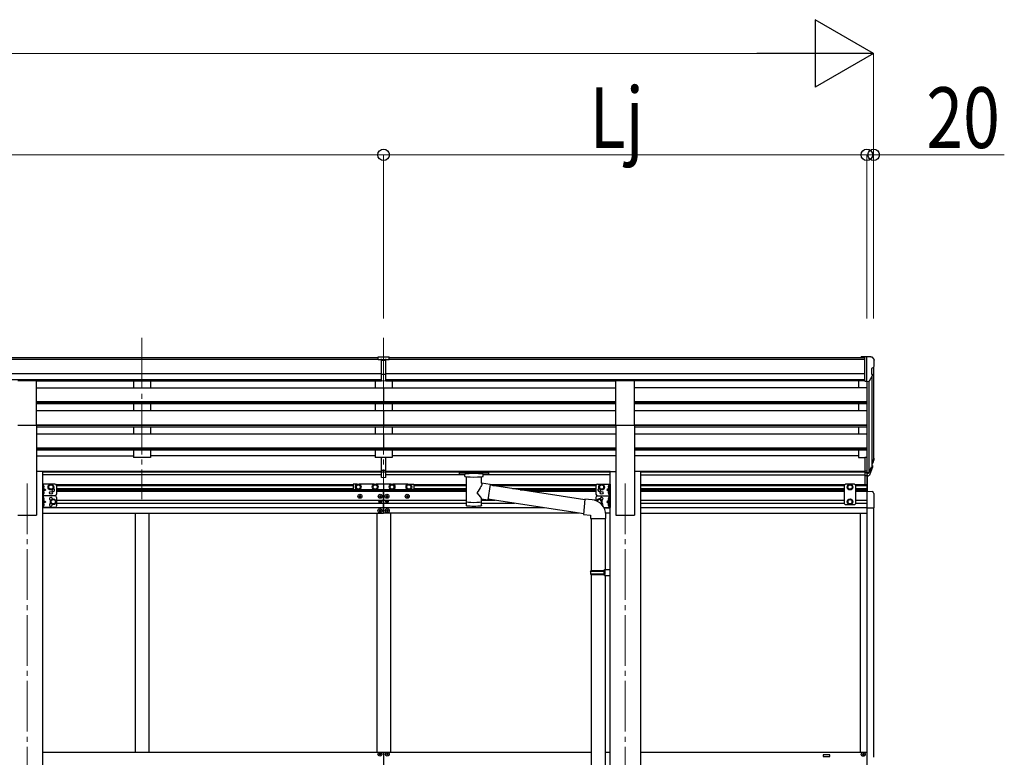
# Model space of a CAD drawing. Units: millimetres. Extents: x 0 to 33640, y 0 to 23760.
# Drawn here: x 14180 to 17097, y 7560 to 9744 of the extents above; entities that cross this region are included whole.
import ezdxf

# ---------------------------------------------------------------- set-up
doc = ezdxf.new("R2010")
doc.units = ezdxf.units.MM
doc.linetypes.add('YCENTER_1', pattern=[13, 10, -1, 1, -1])
doc.linetypes.add('YHIDDEN_1', pattern=[4, 3, -1])
for name, color, linetype, lineweight in [('YKK_12', 2, 'Continuous', 13), ('YKK_13', 4, 'Continuous', 30), ('YKK_A1', 4, 'Continuous', 30), ('YKK_D', 6, 'Continuous', 13)]:
    doc.layers.add(name, color=color, linetype=linetype, lineweight=lineweight)
doc.styles.add('text-b', font='extslim2.shx', dxfattribs={"width": 0.8, "bigfont": 'extfont2.shx'})

msp = doc.modelspace()

# ---------------------------------------------------------------- linework, layer by layer
at = {"layer": 'YKK_12', "linetype": 'YCENTER_1', "ltscale": 15}
for p, q in [((14542, 8801.5), (14542, 8324)), ((15258, 8801.5), (15258, 8324)), ((14202, 8370.6), (14202, 5427)), ((15974, 8370.6), (15974, 5427))]:
    msp.add_line(p, q, dxfattribs=at)
at = {"layer": 'YKK_13'}
for p, q in [((15241.5, 8745.5), (15259.5, 8745.7)), ((15241.5, 8737.7), (15241.5, 8745.5)), ((15241.5, 8737.7), (15251.5, 8737.7)), ((15251.5, 8674.1), (15251.5, 8739.4)), ((15258, 8736.9), (15251.5, 8737.3)), ((15251.5, 8735.7), (15264.5, 8735.7)), ((15264.5, 8737.2), (15258, 8736.9)), ((15259.5, 8745.7), (15274.5, 8745.6)), ((15264.5, 8674.1), (15264.5, 8739.3)), ((15264.5, 8737.7), (15274.5, 8737.8)), ((15274.5, 8737.8), (15274.5, 8745.6)), ((16683.5, 8745.7), (16673.5, 8745.6)), ((16673.5, 8744.1), (16673.5, 8745.6)), ((16683.5, 8673.7), (16683.5, 8745.7)), ((16702, 8745.7), (16683.5, 8745.7)), ((16690, 8672.7), (16690, 8745.7)), ((16702, 8745.7), (16704.3, 8745.6)), ((16705, 8745.2), (16709.1, 8739.4)), ((16712, 8736.4), (16712, 8735.7)), ((15251.5, 8694.2), (15258, 8694)), ((15258, 8694), (15264.5, 8694.2)), ((16704, 8711.2), (16704, 8694.9)), ((16709.4, 8714.5), (16704.1, 8711.5)), ((14174.5, 8675.1), (14229.5, 8675.1)), ((14229.5, 8543.3), (14229.5, 8675.1)), ((15254.7, 8693), (15251.5, 8693.1)), ((15251.5, 8675.1), (15258, 8674.7)), ((15258, 8673.7), (15251.5, 8674.1)), ((15258, 8692.9), (15254.7, 8693)), ((15261.2, 8693), (15258, 8692.9)), ((15258, 8674.7), (15264.5, 8675.1)), ((15264.5, 8674.1), (15258, 8673.7)), ((15264.5, 8693.1), (15261.2, 8693)), ((15946.5, 8543.3), (15946.5, 8675.1)), ((15946.5, 8675.1), (16001.5, 8675.1)), ((16001.5, 8543.3), (16001.5, 8675.1)), ((16683.5, 8673.7), (16690, 8673.7)), ((16690, 8672.7), (16695.2, 8673.1)), ((16697.6, 8674.6), (16706.6, 8690.1)), ((14174.5, 8543.3), (14229.5, 8543.3)), ((15946.5, 8543.3), (16001.5, 8543.3)), ((15251.5, 8410.2), (15251.5, 8447.7)), ((15264.5, 8410.2), (15264.5, 8447.7)), ((16683.5, 8448.3), (16683.5, 8394.3)), ((16683.5, 8448.3), (16690, 8448.3)), ((16690, 8448.3), (16690, 8393.6)), ((16708.3, 8435.5), (16705, 8428.5)), ((16708.9, 8434.2), (16705, 8426.2)), ((15251.5, 8410.2), (15264.5, 8410.2)), ((15251.5, 8388), (15251.5, 8410.2)), ((15251.5, 8404.8), (15264.5, 8404.8)), ((15264.5, 8388), (15264.5, 8410.2)), ((15482, 8403.7), (15482.1, 8403.8)), ((15482, 8403.5), (15482, 8403.7)), ((15482, 8403.5), (15482, 8397.7)), ((15482, 8403.3), (15482, 8401.7)), ((15482.1, 8403.8), (15482.2, 8403.9)), ((15482.2, 8403.9), (15482.3, 8404)), ((15482.3, 8404), (15482.4, 8404)), ((15482.4, 8404), (15482.7, 8404.1)), ((15482.7, 8404.1), (15483.2, 8404.1)), ((15483.2, 8404.1), (15483.7, 8404.1)), ((15483.7, 8404.1), (15484, 8404.1)), ((15484, 8404.1), (15567, 8404.1)), ((15567, 8404.1), (15567.3, 8404.1)), ((15567.3, 8404.1), (15567.8, 8404.1)), ((15567.8, 8404.1), (15568.3, 8404.1)), ((15568.3, 8404.1), (15568.6, 8404)), ((15568.6, 8404), (15568.8, 8403.9)), ((15568.8, 8403.9), (15568.9, 8403.7)), ((15568.9, 8403.7), (15568.9, 8403.6)), ((15568.9, 8403.6), (15569, 8403.5)), ((15569, 8403.5), (15569, 8397.7)), ((16683.5, 8408.2), (16690, 8408.2)), ((16683.5, 8403.3), (16690, 8403.3)), ((16690, 8403.3), (16695.1, 8403.3)), ((16696.4, 8404), (16704.1, 8419.4)), ((16705.6, 8419), (16697.4, 8402.9)), ((16706.2, 8418.5), (16697.4, 8394.9)), ((16706.5, 8422.9), (16706.2, 8418.5)), ((15251.5, 8389.1), (15258, 8388.7)), ((15258, 8387.6), (15251.5, 8388)), ((15258, 8388.7), (15264.5, 8389.1)), ((15264.5, 8388), (15258, 8387.6)), ((15482, 8397.7), (15482, 8397.5)), ((15482, 8397.5), (15482.1, 8397.4)), ((15482.1, 8397.4), (15482.2, 8397.3)), ((15482.2, 8397.3), (15482.3, 8397.2)), ((15482.3, 8397.2), (15482.4, 8397.2)), ((15482.4, 8397.2), (15482.7, 8397.1)), ((15482.7, 8397.1), (15483.2, 8397.1)), ((15483.2, 8397.1), (15483.7, 8397)), ((15483.7, 8397), (15484, 8397)), ((15484, 8402), (15567, 8402)), ((15484, 8397), (15498.5, 8397)), ((15498.5, 8391.4), (15498.5, 8397.9)), ((15502.6, 8390.5), (15502.5, 8305)), ((15548.4, 8371.7), (15548.4, 8390.5)), ((15552.5, 8391.4), (15552.5, 8397.9)), ((15552.5, 8397), (15567, 8397)), ((15567, 8397), (15567.3, 8397.1)), ((15567.3, 8397.1), (15567.8, 8397.1)), ((15567.8, 8397.1), (15568.3, 8397.1)), ((15568.3, 8397.1), (15568.6, 8397.2)), ((15568.6, 8397.2), (15568.8, 8397.3)), ((15568.8, 8397.3), (15568.9, 8397.4)), ((15568.9, 8397.6), (15569, 8397.7)), ((15568.9, 8397.4), (15568.9, 8397.6)), ((16683.5, 8394.3), (16690, 8394.3)), ((16684.5, 8368), (16684.5, 8397.3)), ((16690, 8401.5), (16694.8, 8401.5)), ((16690, 8397.3), (16690, 8347.5)), ((16690, 8393.6), (16694.8, 8393.6)), ((16691.5, 8347.5), (16691.5, 8396.5)), ((14247.2, 8369), (14247.2, 8334)), ((14284.2, 8369), (14247.2, 8369)), ((14249.7, 8369), (14249.7, 8334)), ((14250.2, 8364.5), (14249.7, 8364.4)), ((14249.7, 8364.4), (14249.7, 8356.6)), ((14250.2, 8356.5), (14249.7, 8356.6)), ((14249.7, 8356.5), (14256.7, 8351.5)), ((14256.7, 8351.5), (14249.7, 8346.5)), ((14249.7, 8351.5), (14256.7, 8351.5)), ((14250.2, 8346.5), (14249.7, 8346.4)), ((14249.7, 8346.4), (14249.7, 8338.6)), ((14250.2, 8356.5), (14250.2, 8364.5)), ((14250.2, 8364.5), (14251, 8364.3)), ((14250.2, 8356.5), (14251, 8356.6)), ((14250.2, 8338.5), (14250.2, 8346.5)), ((14250.2, 8346.5), (14251, 8346.3)), ((14265.7, 8363.7), (14272.2, 8367.5)), ((14265.7, 8356.2), (14265.7, 8363.7)), ((14272.2, 8352.5), (14265.7, 8356.2)), ((14272.2, 8367.5), (14278.7, 8363.7)), ((14278.7, 8356.2), (14272.2, 8352.5)), ((14278.7, 8363.7), (14278.7, 8356.2)), ((14289.2, 8364), (14289.2, 8339)), ((15168, 8368.5), (15168, 8352.5)), ((15180.1, 8368.5), (15168, 8368.5)), ((15168, 8352.5), (15180.1, 8352.5)), ((15179.2, 8367), (15175.4, 8360.5)), ((15175.4, 8360.5), (15179.2, 8354)), ((15186.7, 8367), (15179.2, 8367)), ((15179.2, 8354), (15186.7, 8354)), ((15230.1, 8368.5), (15185.8, 8368.5)), ((15185.8, 8352.5), (15230.1, 8352.5)), ((15190.5, 8360.5), (15186.7, 8367)), ((15186.7, 8354), (15190.5, 8360.5)), ((15229.2, 8367), (15225.4, 8360.5)), ((15225.4, 8360.5), (15229.2, 8354)), ((15236.7, 8367), (15229.2, 8367)), ((15229.2, 8354), (15236.7, 8354)), ((15280.1, 8368.5), (15235.8, 8368.5)), ((15235.8, 8352.5), (15280.1, 8352.5)), ((15240.5, 8360.5), (15236.7, 8367)), ((15236.7, 8354), (15240.5, 8360.5)), ((15279.2, 8367), (15275.4, 8360.5)), ((15275.4, 8360.5), (15279.2, 8354)), ((15286.7, 8367), (15279.2, 8367)), ((15279.2, 8354), (15286.7, 8354)), ((15330.1, 8368.5), (15285.8, 8368.5)), ((15285.8, 8352.5), (15330.1, 8352.5)), ((15290.5, 8360.5), (15286.7, 8367)), ((15286.7, 8354), (15290.5, 8360.5)), ((15329.2, 8367), (15325.4, 8360.5)), ((15325.4, 8360.5), (15329.2, 8354)), ((15336.7, 8367), (15329.2, 8367)), ((15329.2, 8354), (15336.7, 8354)), ((15335.8, 8368.5), (15348, 8368.5)), ((15348, 8352.5), (15335.8, 8352.5)), ((15340.5, 8360.5), (15336.7, 8367)), ((15336.7, 8354), (15340.5, 8360.5)), ((15348, 8368.5), (15347.9, 8352.5)), ((15573.6, 8367.8), (15548.3, 8371.7)), ((15573.6, 8367.8), (15566.5, 8322.6)), ((15854.6, 8322.2), (15573.3, 8365.8)), ((15887, 8364), (15887, 8339)), ((15892, 8369), (15929, 8369)), ((15904, 8367.5), (15897.5, 8363.7)), ((15897.5, 8363.7), (15897.5, 8356.2)), ((15897.5, 8356.2), (15904, 8352.5)), ((15910.5, 8363.7), (15904, 8367.5)), ((15904, 8352.5), (15910.5, 8356.2)), ((15910.5, 8356.2), (15910.5, 8363.7)), ((15926.5, 8356.5), (15919.5, 8351.5)), ((15919.5, 8351.5), (15926.5, 8346.5)), ((15926.5, 8351.5), (15919.5, 8351.5)), ((15926, 8364.5), (15925.1, 8364.3)), ((15926, 8356.5), (15925.1, 8356.6)), ((15926, 8346.5), (15925.1, 8346.3)), ((15926, 8356.5), (15926, 8364.5)), ((15926, 8364.5), (15926.5, 8364.4)), ((15926, 8356.5), (15926.5, 8356.6)), ((15926, 8338.5), (15926, 8346.5)), ((15926, 8346.5), (15926.5, 8346.4)), ((15926.5, 8369), (15926.5, 8334)), ((15926.5, 8364.4), (15926.5, 8356.6)), ((15926.5, 8346.4), (15926.5, 8338.6)), ((15929, 8369), (15929, 8334)), ((16626.5, 8369), (16622.5, 8365)), ((16622.5, 8365), (16622.5, 8311.5)), ((16653.5, 8369), (16626.5, 8369)), ((16633.5, 8363.7), (16640, 8367.5)), ((16633.5, 8356.2), (16633.5, 8363.7)), ((16640, 8352.5), (16633.5, 8356.2)), ((16640, 8367.5), (16646.5, 8363.7)), ((16646.5, 8356.2), (16640, 8352.5)), ((16646.5, 8363.7), (16646.5, 8356.2)), ((16653.5, 8369), (16657.5, 8365)), ((16657.5, 8311.5), (16657.5, 8365)), ((16690, 8347.5), (16705.2, 8346.7)), ((14284.2, 8334), (14247.2, 8334)), ((14284.2, 8334), (14247.2, 8334)), ((14247.2, 8334), (14247.2, 8299)), ((14250.2, 8338.5), (14249.7, 8338.6)), ((14249.7, 8334), (14249.7, 8299)), ((14250.2, 8329.5), (14249.7, 8329.4)), ((14249.7, 8329.4), (14249.7, 8321.6)), ((14250.2, 8321.5), (14249.7, 8321.6)), ((14249.7, 8321.5), (14256.7, 8316.5)), ((14256.7, 8316.5), (14249.7, 8311.5)), ((14249.7, 8316.5), (14256.7, 8316.5)), ((14250.2, 8338.5), (14251, 8338.6)), ((14250.2, 8321.5), (14250.2, 8329.5)), ((14250.2, 8329.5), (14251, 8329.3)), ((14250.2, 8321.5), (14251, 8321.6)), ((14272.7, 8320.2), (14279.2, 8324)), ((14272.7, 8312.7), (14272.7, 8320.2)), ((14279.2, 8324), (14285.7, 8320.2)), ((14285.7, 8320.2), (14285.7, 8312.7)), ((14289.2, 8329), (14289.2, 8304)), ((15185.5, 8332.1), (15185.5, 8333.1)), ((15185.5, 8333.1), (15186.5, 8333.1)), ((15186.5, 8332.1), (15185.5, 8332.1)), ((15187.5, 8334.1), (15187.5, 8335.1)), ((15187.5, 8335.1), (15188.5, 8335.1)), ((15187.5, 8330.1), (15187.5, 8331.1)), ((15188.5, 8330.1), (15187.5, 8330.1)), ((15188.5, 8335.1), (15188.5, 8334.1)), ((15188.5, 8331.1), (15188.5, 8330.1)), ((15189.5, 8333.1), (15190.5, 8333.1)), ((15190.5, 8332.1), (15189.5, 8332.1)), ((15190.5, 8333.1), (15190.5, 8332.1)), ((15245.5, 8332.1), (15245.5, 8333.1)), ((15245.5, 8333.1), (15246.5, 8333.1)), ((15246.5, 8332.1), (15245.5, 8332.1)), ((15245.9, 8316.7), (15245.9, 8317.5)), ((15245.9, 8317.5), (15246.7, 8317.5)), ((15246.7, 8316.7), (15245.9, 8316.7)), ((15247.5, 8334.1), (15247.5, 8335.1)), ((15247.5, 8335.1), (15248.5, 8335.1)), ((15247.5, 8330.1), (15247.5, 8331.1)), ((15248.5, 8330.1), (15247.5, 8330.1)), ((15247.5, 8318.3), (15247.5, 8319.2)), ((15247.5, 8319.2), (15248.4, 8319.2)), ((15247.5, 8315.1), (15247.5, 8315.9)), ((15248.4, 8315.1), (15247.5, 8315.1)), ((15248.4, 8319.2), (15248.4, 8318.3)), ((15248.4, 8315.9), (15248.4, 8315.1)), ((15248.5, 8335.1), (15248.5, 8334.1)), ((15248.5, 8331.1), (15248.5, 8330.1)), ((15249.2, 8317.5), (15250, 8317.5)), ((15250, 8316.7), (15249.2, 8316.7)), ((15249.5, 8333.1), (15250.5, 8333.1)), ((15250.5, 8332.1), (15249.5, 8332.1)), ((15250, 8317.5), (15250, 8316.7)), ((15250.5, 8333.1), (15250.5, 8332.1)), ((15265.5, 8333.1), (15265.5, 8332.1)), ((15266.5, 8333.1), (15265.5, 8333.1)), ((15265.5, 8332.1), (15266.5, 8332.1)), ((15265.9, 8317.5), (15265.9, 8316.7)), ((15266.7, 8317.5), (15265.9, 8317.5)), ((15265.9, 8316.7), (15266.7, 8316.7)), ((15268.5, 8335.1), (15267.5, 8335.1)), ((15267.5, 8335.1), (15267.5, 8334.1)), ((15267.5, 8331.1), (15267.5, 8330.1)), ((15267.5, 8330.1), (15268.5, 8330.1)), ((15268.4, 8319.2), (15267.5, 8319.2)), ((15267.5, 8319.2), (15267.5, 8318.3)), ((15267.5, 8315.9), (15267.5, 8315.1)), ((15267.5, 8315.1), (15268.4, 8315.1)), ((15268.4, 8318.3), (15268.4, 8319.2)), ((15268.4, 8315.1), (15268.4, 8315.9)), ((15268.5, 8334.1), (15268.5, 8335.1)), ((15268.5, 8330.1), (15268.5, 8331.1)), ((15270, 8317.5), (15269.2, 8317.5)), ((15269.2, 8316.7), (15270, 8316.7)), ((15270.5, 8333.1), (15269.5, 8333.1)), ((15269.5, 8332.1), (15270.5, 8332.1)), ((15270, 8316.7), (15270, 8317.5)), ((15270.5, 8332.1), (15270.5, 8333.1)), ((15325.5, 8333.1), (15325.5, 8332.1)), ((15326.5, 8333.1), (15325.5, 8333.1)), ((15325.5, 8332.1), (15326.5, 8332.1)), ((15328.5, 8335.1), (15327.5, 8335.1)), ((15327.5, 8335.1), (15327.5, 8334.1)), ((15327.5, 8331.1), (15327.5, 8330.1)), ((15327.5, 8330.1), (15328.5, 8330.1)), ((15328.5, 8334.1), (15328.5, 8335.1)), ((15328.5, 8330.1), (15328.5, 8331.1)), ((15330.5, 8333.1), (15329.5, 8333.1)), ((15329.5, 8332.1), (15330.5, 8332.1)), ((15330.5, 8332.1), (15330.5, 8333.1)), ((15548.4, 8305), (15548.3, 8325.7)), ((15548.3, 8325.4), (15566.5, 8322.6)), ((15850.9, 8280.2), (15566.8, 8324.3)), ((15854.7, 8324), (15850.7, 8278.2)), ((15875.6, 8322.2), (15854.7, 8324)), ((15887, 8329), (15887, 8319.7)), ((15897, 8324), (15890.5, 8320.2)), ((15890.5, 8320.2), (15890.5, 8318.3)), ((15892, 8334), (15929, 8334)), ((15892, 8334), (15929, 8334)), ((15903.5, 8320.2), (15897, 8324)), ((15903.5, 8312.7), (15903.5, 8320.2)), ((15926.5, 8321.5), (15919.5, 8316.5)), ((15919.5, 8316.5), (15926.5, 8311.5)), ((15926.5, 8316.5), (15919.5, 8316.5)), ((15926, 8338.5), (15925.1, 8338.6)), ((15926, 8329.5), (15925.1, 8329.3)), ((15926, 8321.5), (15925.1, 8321.6)), ((15926, 8338.5), (15926.5, 8338.6)), ((15926, 8321.5), (15926, 8329.5)), ((15926, 8329.5), (15926.5, 8329.4)), ((15926, 8321.5), (15926.5, 8321.6)), ((15926.5, 8334), (15926.5, 8299)), ((15926.5, 8329.4), (15926.5, 8321.6)), ((15929, 8334), (15929, 8299)), ((16640, 8324), (16633.5, 8320.2)), ((16633.5, 8320.2), (16633.5, 8312.7)), ((16646.5, 8320.2), (16640, 8324)), ((16646.5, 8312.7), (16646.5, 8320.2)), ((16710.5, 8341.2), (16710.5, 8298.3)), ((14284.2, 8299), (14247.2, 8299)), ((14250.2, 8311.5), (14249.7, 8311.4)), ((14249.7, 8311.4), (14249.7, 8303.6)), ((14250.2, 8303.5), (14249.7, 8303.6)), ((14250.2, 8303.5), (14250.2, 8311.5)), ((14250.2, 8311.5), (14251, 8311.3)), ((14250.2, 8303.5), (14251, 8303.6)), ((14279.2, 8309), (14272.7, 8312.7)), ((14285.7, 8312.7), (14279.2, 8309)), ((15244.5, 8290.6), (15244.5, 8289.6)), ((15245.5, 8290.6), (15244.5, 8290.6)), ((15244.5, 8289.6), (15245.5, 8289.6)), ((15247.5, 8292.6), (15246.5, 8292.6)), ((15246.5, 8292.6), (15246.5, 8291.6)), ((15246.5, 8288.6), (15246.5, 8287.6)), ((15246.5, 8287.6), (15247.5, 8287.6)), ((15247.5, 8291.6), (15247.5, 8292.6)), ((15247.5, 8287.6), (15247.5, 8288.6)), ((15249.5, 8290.6), (15248.5, 8290.6)), ((15248.5, 8289.6), (15249.5, 8289.6)), ((15249.5, 8289.6), (15249.5, 8290.6)), ((15266.5, 8289.6), (15266.5, 8290.6)), ((15266.5, 8290.6), (15267.5, 8290.6)), ((15267.5, 8289.6), (15266.5, 8289.6)), ((15268.5, 8291.6), (15268.5, 8292.6)), ((15268.5, 8292.6), (15269.5, 8292.6)), ((15268.5, 8287.6), (15268.5, 8288.6)), ((15269.5, 8287.6), (15268.5, 8287.6)), ((15269.5, 8292.6), (15269.5, 8291.6)), ((15269.5, 8288.6), (15269.5, 8287.6)), ((15270.5, 8290.6), (15271.5, 8290.6)), ((15271.5, 8289.6), (15270.5, 8289.6)), ((15271.5, 8290.6), (15271.5, 8289.6)), ((15901.1, 8311.4), (15903.5, 8312.7)), ((15911.1, 8299), (15929, 8299)), ((15926, 8311.5), (15925.1, 8311.3)), ((15926, 8303.5), (15925.1, 8303.6)), ((15926, 8303.5), (15926, 8311.5)), ((15926, 8311.5), (15926.5, 8311.4)), ((15926, 8303.5), (15926.5, 8303.6)), ((15926.5, 8311.4), (15926.5, 8303.6)), ((16626.5, 8307.5), (16622.5, 8311.5)), ((16653.5, 8307.5), (16626.5, 8307.5)), ((16633.5, 8312.7), (16640, 8309)), ((16640, 8309), (16646.5, 8312.7)), ((16653.5, 8307.5), (16657.5, 8311.5)), ((16690, 8298.3), (16710.5, 8298.3)), ((15850.7, 8278.2), (15870.6, 8276.5)), ((15870.6, 8276.5), (15870.6, 8266.5)), ((15870.6, 8266.5), (15916.6, 8266.5)), ((15872.8, 8266.5), (15872.8, 8113)), ((15914.8, 8266.5), (15914.8, 8115.6)), ((15916.6, 8266.5), (15916.6, 8277.4)), ((15870.8, 8111), (15871.8, 8113)), ((15870.8, 8111), (15914.8, 8111)), ((15870.8, 8111), (15870.8, 8103)), ((15871.8, 8113), (15914.8, 8113)), ((15910.3, 8111), (15909.8, 8113)), ((15910.3, 8111), (15910.3, 8103)), ((15912.8, 8115.5), (15928.8, 8116)), ((15912.8, 8113.5), (15912.8, 8115.5)), ((15912.8, 8113.5), (15914.8, 8113.5)), ((15914.8, 8100.5), (15914.8, 8113.5)), ((15928.8, 8116), (15928.8, 8098)), ((15870.8, 8103), (15914.8, 8103)), ((15870.8, 8103), (15871.8, 8101)), ((15871.8, 8101), (15914.8, 8101)), ((15872.8, 8101), (15872.8, 7084.3)), ((15910.3, 8103), (15909.8, 8101)), ((15912.8, 8100.5), (15914.8, 8100.5)), ((15912.8, 8098.5), (15912.8, 8100.5)), ((15912.8, 8098.5), (15928.8, 8098)), ((15914.8, 8098.4), (15914.8, 7086.9)), ((15244.5, 7568.5), (15244.5, 7569.5)), ((15244.5, 7569.5), (15245.5, 7569.5)), ((15245.5, 7568.5), (15244.5, 7568.5)), ((15246.5, 7570.5), (15246.5, 7571.5)), ((15246.5, 7571.5), (15247.5, 7571.5)), ((15246.5, 7566.5), (15246.5, 7567.5)), ((15247.5, 7566.5), (15246.5, 7566.5)), ((15247.5, 7571.5), (15247.5, 7570.5)), ((15247.5, 7567.5), (15247.5, 7566.5)), ((15248.5, 7569.5), (15249.5, 7569.5)), ((15249.5, 7568.5), (15248.5, 7568.5)), ((15249.5, 7569.5), (15249.5, 7568.5)), ((15266.5, 7568.5), (15266.5, 7569.5)), ((15266.5, 7569.5), (15267.5, 7569.5)), ((15267.5, 7568.5), (15266.5, 7568.5)), ((15268.5, 7570.5), (15268.5, 7571.5)), ((15268.5, 7571.5), (15269.5, 7571.5)), ((15268.5, 7566.5), (15268.5, 7567.5)), ((15269.5, 7566.5), (15268.5, 7566.5)), ((15269.5, 7571.5), (15269.5, 7570.5)), ((15269.5, 7567.5), (15269.5, 7566.5)), ((15270.5, 7569.5), (15271.5, 7569.5)), ((15271.5, 7568.5), (15270.5, 7568.5)), ((15271.5, 7569.5), (15271.5, 7568.5)), ((16676.5, 7569), (16676.5, 7568)), ((16677.5, 7569), (16676.5, 7569)), ((16676.5, 7568), (16677.5, 7568)), ((16679.5, 7571), (16678.5, 7571)), ((16678.5, 7571), (16678.5, 7570)), ((16678.5, 7567), (16678.5, 7566)), ((16678.5, 7566), (16679.5, 7566)), ((16679.5, 7570), (16679.5, 7571)), ((16679.5, 7566), (16679.5, 7567)), ((16681.5, 7569), (16680.5, 7569)), ((16680.5, 7568), (16681.5, 7568)), ((16681.5, 7568), (16681.5, 7569))]:
    msp.add_line(p, q, dxfattribs=at)
at = {"layer": 'YKK_13', "linetype": 'YHIDDEN_1', "ltscale": 0.5}
for p, q in [((14249.3, 8360.5), (14249.9, 8361.7)), ((14249.3, 8360.5), (14249.9, 8359.3)), ((14249.9, 8361.7), (14252.1, 8362.8)), ((14249.9, 8359.3), (14252.1, 8358.2)), ((14249.9, 8343.7), (14252.1, 8344.8)), ((15926.2, 8361.7), (15924, 8362.8)), ((15926.2, 8359.3), (15924, 8358.2)), ((15926.2, 8343.7), (15924, 8344.8)), ((15926.8, 8360.5), (15926.2, 8361.7)), ((15926.8, 8360.5), (15926.2, 8359.3)), ((14249.3, 8342.5), (14249.9, 8343.7)), ((14249.3, 8342.5), (14249.9, 8341.3)), ((14249.3, 8325.5), (14249.9, 8326.7)), ((14249.3, 8325.5), (14249.9, 8324.3)), ((14249.9, 8341.3), (14252.1, 8340.2)), ((14249.9, 8326.7), (14252.1, 8327.8)), ((14249.9, 8324.3), (14252.1, 8323.2)), ((15926.2, 8341.3), (15924, 8340.2)), ((15926.2, 8326.7), (15924, 8327.8)), ((15926.2, 8324.3), (15924, 8323.2)), ((15926.8, 8342.5), (15926.2, 8343.7)), ((15926.8, 8342.5), (15926.2, 8341.3)), ((15926.8, 8325.5), (15926.2, 8326.7)), ((15926.8, 8325.5), (15926.2, 8324.3)), ((14249.3, 8307.5), (14249.9, 8308.7)), ((14249.3, 8307.5), (14249.9, 8306.3)), ((14249.9, 8308.7), (14252.1, 8309.8)), ((14249.9, 8306.3), (14252.1, 8305.2)), ((15926.2, 8308.7), (15924, 8309.8)), ((15926.2, 8306.3), (15924, 8305.2)), ((15926.8, 8307.5), (15926.2, 8308.7)), ((15926.8, 8307.5), (15926.2, 8306.3))]:
    msp.add_line(p, q, dxfattribs=at)
at = {"layer": 'YKK_13'}
for centre, radius in [((14272.2, 8360), 8.5), ((14272.2, 8360), 7.5), ((14272.2, 8360), 6.5), ((14272.2, 8343), 4.25), ((15183, 8360.5), 8.5), ((15183, 8360.5), 6.5), ((15233, 8360.5), 8.5), ((15233, 8360.5), 6.5), ((15283, 8360.5), 8.5), ((15283, 8360.5), 6.5), ((15333, 8360.5), 8.5), ((15333, 8360.5), 6.5), ((15904, 8360), 8.5), ((15904, 8360), 7.5), ((15904, 8360), 6.5), ((15904, 8343), 4.25), ((16640, 8360), 8.5), ((16640, 8360), 7.5), ((16640, 8360), 6.5), ((14279.2, 8316.5), 8.5), ((14279.2, 8316.5), 7.5), ((14279.2, 8316.5), 6.5), ((15188, 8332.6), 5.9), ((15248, 8332.6), 5.9), ((15248, 8317.1), 3.75), ((15268, 8332.6), 5.9), ((15268, 8317.1), 3.75), ((15328, 8332.6), 5.9), ((16640, 8316.5), 8.5), ((16640, 8316.5), 7.5), ((16640, 8316.5), 6.5), ((15247, 8290.1), 5.9), ((15269, 8290.1), 5.9), ((15247, 7569), 5.9), ((15269, 7569), 5.9), ((16679, 7568.5), 5.9)]:
    msp.add_circle(centre, radius, dxfattribs=at)
for centre, radius, start, end in [((16704.2, 8744.6), 1, 35, 86.5), ((16709, 8736.4), 3, 0, 87), ((16510, 8735.7), 202, 355.051, 0), ((16704.3, 8711.2), 0.3, 120, 180), ((16704.3, 8694.9), 0.3, 180, 265.2833), ((16704, 8691.6), 3, 330, 85.2833), ((16705, 8718.9), 6.18, 315.001, 354.2965), ((16695, 8676.1), 3, 273.5, 330), ((16679.4, 8445), 30.4, 341.8027, 352.8448), ((16680.8, 8443.3), 29.5, 342.0186, 353.4919), ((14250.8, 8363.5), 0.9, 32.0559, 80), ((14250.8, 8357.5), 0.9, 280, 327.9441), ((14250.8, 8345.5), 0.9, 32.0559, 80), ((14246.1, 8360.5), 6.5, 327.9441, 32.0559), ((14246.1, 8342.5), 6.5, 327.9441, 32.0559), ((14279.2, 8351.5), 4.25, 173.7057, 85.2392), ((14284.2, 8364), 5, 0, 90), ((15892, 8364), 5, 90, 180), ((15897, 8351.5), 4.25, 94.7608, 6.2943), ((15930.1, 8360.5), 6.5, 147.9441, 212.0559), ((15930.1, 8342.5), 6.5, 147.9441, 212.0559), ((15925.3, 8363.5), 0.9, 100, 147.9441), ((15925.3, 8357.5), 0.9, 212.0559, 260), ((15925.3, 8345.5), 0.9, 100, 147.9441), ((16705, 8341.2), 5.5, 0, 87), ((14250.8, 8339.5), 0.9, 280, 327.9441), ((14250.8, 8328.5), 0.9, 32.0559, 80), ((14250.8, 8322.5), 0.9, 280, 327.9441), ((14246.1, 8325.5), 6.5, 327.9441, 32.0559), ((14272.2, 8325), 4.25, 353.7057, 265.2392), ((14284.2, 8339), 5, 270, 0), ((14284.2, 8329), 5, 0, 90), ((15186.5, 8334.1), 1, 270, 0), ((15186.5, 8331.1), 1, 0, 90), ((15189.5, 8334.1), 1, 180, 270), ((15189.5, 8331.1), 1, 90, 180), ((15246.5, 8334.1), 1, 270, 0), ((15246.5, 8331.1), 1, 0, 90), ((15246.7, 8318.3), 0.82, 270, 0), ((15246.7, 8315.9), 0.82, 0, 90), ((15249.2, 8318.3), 0.82, 180, 270), ((15249.2, 8315.9), 0.82, 90, 180), ((15249.5, 8334.1), 1, 180, 270), ((15249.5, 8331.1), 1, 90, 180), ((15266.5, 8334.1), 1, 270, 0), ((15266.5, 8331.1), 1, 0, 90), ((15266.7, 8318.3), 0.82, 270, 0), ((15266.7, 8315.9), 0.82, 0, 90), ((15269.2, 8318.3), 0.82, 180, 270), ((15269.2, 8315.9), 0.82, 90, 180), ((15269.5, 8334.1), 1, 180, 270), ((15269.5, 8331.1), 1, 90, 180), ((15326.5, 8334.1), 1, 270, 0), ((15326.5, 8331.1), 1, 0, 90), ((15329.5, 8334.1), 1, 180, 270), ((15329.5, 8331.1), 1, 90, 180), ((15871.6, 8277.4), 45, 0, 85), ((15892, 8339), 5, 180, 270), ((15892, 8329), 5, 90, 180), ((15897, 8316.5), 8.5, 311.1944, 162.9763), ((15897, 8316.5), 7.5, 310.3821, 163.7886), ((15897, 8316.5), 6.5, 309.1158, 165.0549), ((15904, 8325), 4.25, 274.7608, 186.2943), ((15930.1, 8325.5), 6.5, 147.9441, 212.0559), ((15925.3, 8339.5), 0.9, 212.0559, 260), ((15925.3, 8328.5), 0.9, 100, 147.9441), ((15925.3, 8322.5), 0.9, 212.0559, 260), ((14250.8, 8310.5), 0.9, 32.0559, 80), ((14250.8, 8304.5), 0.9, 280, 327.9441), ((14246.1, 8307.5), 6.5, 327.9441, 32.0559), ((14272.2, 8308), 4.25, 94.7608, 6.2943), ((14284.2, 8304), 5, 270, 0), ((15245.5, 8291.6), 1, 270, 0), ((15245.5, 8288.6), 1, 0, 90), ((15248.5, 8291.6), 1, 180, 270), ((15248.5, 8288.6), 1, 90, 180), ((15267.5, 8291.6), 1, 270, 0), ((15267.5, 8288.6), 1, 0, 90), ((15270.5, 8291.6), 1, 180, 270), ((15270.5, 8288.6), 1, 90, 180), ((15904, 8308), 4.25, 317.4638, 85.2392), ((15930.1, 8307.5), 6.5, 147.9441, 212.0559), ((15925.3, 8310.5), 0.9, 100, 147.9441), ((15925.3, 8304.5), 0.9, 212.0559, 260), ((15245.5, 7570.5), 1, 270, 0), ((15245.5, 7567.5), 1, 0, 90), ((15248.5, 7570.5), 1, 180, 270), ((15248.5, 7567.5), 1, 90, 180), ((15267.5, 7570.5), 1, 270, 0), ((15267.5, 7567.5), 1, 0, 90), ((15270.5, 7570.5), 1, 180, 270), ((15270.5, 7567.5), 1, 90, 180), ((16677.5, 7570), 1, 270, 0), ((16677.5, 7567), 1, 0, 90), ((16680.5, 7570), 1, 180, 270), ((16680.5, 7567), 1, 90, 180)]:
    msp.add_arc(centre, radius, start, end, dxfattribs=at)
for centre, major_axis, ratio, start_param, end_param in [((15282.5, 8735.4), (24.6, -1.5), 0.121868, 3.142224, 3.149103), ((15525.5, 8391.5), (27.1, 0), 0.069685, 3.141593, 6.283185), ((15525.5, 8397.9), (27, 0), 0.070066, 0, 3.141593), ((15536.5, 8394), (16, 0), 0.361356, 6.263698, 6.283185), ((15525.5, 8317.5), (22.9, 0), 0.122865, 3.141593, 6.283185)]:
    msp.add_ellipse(centre, major_axis=major_axis, ratio=ratio, start_param=start_param, end_param=end_param, dxfattribs=at)
at = {"layer": 'YKK_13', "extrusion": (0, 0, -1)}
for centre, major_axis, ratio, start_param, end_param in [((16622.1, 8449.5), (-87.9, 4.4), 0.541684, 3.065934, 3.222851), ((16621.3, 8442.8), (89.1, 1.4), 0.57596, -0.08695, 0.084632), ((16694.8, 8404.2), (3, 0), 0.90356, 0.523599, 1.570796), ((16695.1, 8404.7), (1.5, 0), 0.90356, 0.523599, 1.570796), ((16620, 8442.9), (88.1, 0), 0.90356, 0.266296, 0.300384), ((16705.2, 8422.9), (-1.3, 0), 0.90356, 1.370089, 3.347195), ((16619.3, 8439.1), (89.1, 0), 0.90356, 0.205602, 0.251535), ((15484, 8401.7), (2, 0), 0.109601, 3.141593, 4.712389), ((15567, 8401.7), (2, 0), 0.109601, 4.712389, 6.283185), ((16694.8, 8396.3), (-3, 0), 0.90356, 3.665191, 4.712389), ((15525.4, 8345.2), (-22.8, -26.6), 0.234429, 3.156333, 4.597638), ((15528, 8347.8), (20.3, -22.2), 0.045535, 4.975651, 6.24419), ((15525.5, 8305), (22.9, 0), 0.101955, 6.282972, 9.424821)]:
    msp.add_ellipse(centre, major_axis=major_axis, ratio=ratio, start_param=start_param, end_param=end_param, dxfattribs=at)
at = {"layer": 'YKK_A1'}
for p, q in [((10252.5, 8744.1), (15241.5, 8744.1)), ((10252.5, 8738.9), (15241.5, 8738.9)), ((15274.5, 8744.1), (16683.5, 8744.1)), ((15274.5, 8738.9), (16683.5, 8738.9)), ((15251.5, 8695.4), (10252.5, 8695.4)), ((16683.5, 8695.4), (15264.5, 8695.4)), ((16710, 8715.2), (16710, 8448.7)), ((15251.5, 8677.5), (10252.5, 8677.5)), ((14229.5, 8674.3), (15251.5, 8674.3)), ((14517, 8674.3), (14517, 8653.8)), ((14567, 8674.3), (14567, 8653.9)), ((15233, 8674.3), (15233, 8653.8)), ((16683.5, 8677.5), (15264.5, 8677.5)), ((15264.5, 8674.3), (15946.7, 8674.3)), ((15283, 8674.3), (15283, 8653.9)), ((16683.5, 8674.1), (16001.7, 8674.3)), ((16665, 8674.2), (16665, 8653.8)), ((16690, 8672.7), (16690, 8448.3)), ((16696, 8673.2), (16696, 8403.6)), ((16705, 8687.4), (16705, 8422)), ((14229.5, 8653.8), (15258, 8653.8)), ((15258, 8653.8), (15946.7, 8653.8)), ((15258, 8653.8), (15258, 8606.1)), ((15258, 8653.8), (15258, 8606.1)), ((16690, 8653.8), (16001.7, 8653.8)), ((15258, 8612), (14229.5, 8612)), ((15258, 8610.5), (14229.5, 8610.5)), ((15946.7, 8612), (15258, 8612)), ((15946.7, 8610.5), (15258, 8610.5)), ((16690, 8612), (16001.7, 8612)), ((16690, 8610.5), (16001.7, 8610.5)), ((15258, 8606.1), (14229.5, 8606.1)), ((15258, 8585.3), (14229.5, 8585.3)), ((14517, 8606.1), (14517, 8585.3)), ((14567, 8606.1), (14567, 8585.3)), ((15233, 8606.1), (15233, 8585.3)), ((15946.7, 8606.1), (15258, 8606.1)), ((15946.7, 8585.3), (15258, 8585.3)), ((15258, 8585.3), (15258, 8537.6)), ((15258, 8585.3), (15258, 8537.6)), ((15283, 8606.1), (15283, 8585.3)), ((16690, 8606.1), (16001.7, 8606.1)), ((16690, 8585.3), (16001.7, 8585.3)), ((16665, 8606.1), (16665, 8585.3)), ((15258, 8543.5), (14229.5, 8543.5)), ((14229.5, 8542), (14229.5, 8277.1)), ((15258, 8542), (14229.5, 8542)), ((15258, 8537.6), (14229.5, 8537.6)), ((14517, 8537.6), (14517, 8516.8)), ((14567, 8537.6), (14567, 8516.8)), ((15233, 8537.6), (15233, 8516.8)), ((15946.7, 8543.5), (15258, 8543.5)), ((15946.7, 8542), (15258, 8542)), ((15946.7, 8537.6), (15258, 8537.6)), ((15283, 8537.6), (15283, 8516.8)), ((15946.5, 8543.3), (15946.5, 8277.1)), ((16001.5, 8543.3), (16001.5, 8277.1)), ((16690, 8543.5), (16001.7, 8543.5)), ((16690, 8542), (16001.7, 8542)), ((16690, 8537.6), (16001.7, 8537.6)), ((16665, 8537.6), (16665, 8516.8)), ((15258, 8516.8), (14229.5, 8516.8)), ((15946.7, 8516.8), (15258, 8516.8)), ((15258, 8516.8), (15258, 8469.2)), ((15258, 8516.8), (15258, 8469.2)), ((16690, 8516.8), (16001.7, 8516.8)), ((15258, 8475), (14229.5, 8475)), ((15258, 8473.5), (14229.5, 8473.5)), ((15258, 8469.2), (14229.5, 8469.2)), ((14517, 8469.2), (14517, 8447.7)), ((14567, 8469.2), (14567, 8447.7)), ((15233, 8469.2), (15233, 8447.7)), ((15946.7, 8475), (15258, 8475)), ((15946.7, 8473.5), (15258, 8473.5)), ((15946.7, 8469.2), (15258, 8469.2)), ((15283, 8469.2), (15283, 8447.7)), ((16690, 8475), (16001.7, 8475)), ((16690, 8473.5), (16001.7, 8473.5)), ((16690, 8469.2), (16001.7, 8469.2)), ((16665, 8469.2), (16665, 8447.7)), ((14229.5, 8452.7), (14517, 8452.7)), ((14567, 8447.7), (14517, 8447.7)), ((15233, 8452.7), (14567, 8452.7)), ((15283, 8447.7), (15233, 8447.7)), ((15946.5, 8452.7), (15283, 8452.7)), ((16665, 8452.7), (16001.7, 8452.7)), ((16665, 8447.7), (16683.5, 8447.7)), ((14247.2, 8406.1), (14229.5, 8406.1)), ((14247.2, 8406.1), (14247.2, 5527)), ((15251.5, 8405.6), (14247.2, 8405.6)), ((15251.5, 8404.2), (14247.2, 8404.2)), ((15929, 8405.6), (15264.5, 8405.6)), ((15929, 8404.2), (15264.5, 8404.2)), ((15928.8, 8406.1), (15928.8, 5527)), ((15928.8, 8406.1), (15946.5, 8406.1)), ((16019.2, 8406.1), (16001.5, 8406.1)), ((16019.2, 8406.1), (16019.2, 5527)), ((16683.5, 8405.6), (16019.4, 8405.6)), ((16683.5, 8404.2), (16019.4, 8404.2)), ((15251.5, 8396.6), (14247.2, 8396.6)), ((15498.5, 8396.6), (15264.5, 8396.6)), ((15929, 8396.6), (15552.5, 8396.6)), ((16019.4, 8396.6), (16683.5, 8396.6)), ((14286.9, 8368), (15168, 8368)), ((14288.9, 8364.5), (15168, 8364.5)), ((14289, 8355.5), (15168, 8355.5)), ((14289, 8352), (15258, 8352)), ((15258, 8347), (14289, 8347)), ((15258, 8368.5), (15258, 8282.5)), ((15258, 8283.6), (15258, 8352.5)), ((15258, 8352), (15502.5, 8352)), ((15502.5, 8347), (15258, 8347)), ((15348, 8368), (15502.5, 8368)), ((15348, 8364.5), (15502.5, 8364.5)), ((15348, 8355.5), (15502.5, 8355.5)), ((15572.6, 8368), (15889.2, 8368)), ((15581.8, 8364.5), (15887.2, 8364.5)), ((15639.8, 8355.5), (15887.2, 8355.5)), ((15662.4, 8352), (15887.2, 8352)), ((15887, 8347), (15694.6, 8347)), ((16019.2, 8368), (16625.5, 8368)), ((16019.2, 8364.5), (16622.5, 8364.5)), ((16019.2, 8355.5), (16622.5, 8355.5)), ((16019.2, 8352), (16622.5, 8352)), ((16622.5, 8347), (16019.2, 8347)), ((16654.5, 8368), (16690, 8368)), ((16657.5, 8364.5), (16690, 8364.5)), ((16657.5, 8355.5), (16690, 8355.5)), ((16657.5, 8352), (16690, 8352)), ((16690, 8347), (16657.5, 8347)), ((16690, 8347.7), (16690, 7510.5)), ((14289, 8321), (15258, 8321)), ((15258, 8321), (15502.5, 8321)), ((15548.4, 8321), (15588.2, 8321)), ((15882.8, 8321), (15887.2, 8321)), ((16019.2, 8321), (16622.5, 8321)), ((16657.5, 8321), (16690, 8321)), ((15258, 8298.5), (14247.2, 8298.5)), ((14289, 8312), (15258, 8312)), ((15258, 8312), (15502.5, 8312)), ((15733.3, 8298.5), (15258, 8298.5)), ((15548.4, 8312), (15646.3, 8312)), ((15911.4, 8298.5), (15929.2, 8298.5)), ((16019.2, 8312), (16622.5, 8312)), ((16690, 8298.5), (16019.2, 8298.5)), ((16657.5, 8312), (16690, 8312)), ((16710, 8298.3), (16710, 7559.7)), ((14174.5, 8277.1), (14229.5, 8277.1)), ((14247.2, 8282.5), (15258, 8282.5)), ((14522, 8282.5), (14522, 7575.5)), ((14562, 8282.5), (14562, 7575.5)), ((15238, 8282.5), (15238, 7575.5)), ((15836.4, 8282.5), (15258, 8282.5)), ((15278, 8282.5), (15278, 7575.5)), ((15929.2, 8282.5), (15916.4, 8282.5)), ((15946.5, 8277.1), (16001.5, 8277.1)), ((16019.2, 8282.5), (16690, 8282.5)), ((16670, 8282.5), (16670, 7575.5)), ((16670, 8282.5), (16670, 7575.5)), ((14247.2, 7575), (15258, 7575)), ((15258, 7575.5), (15258, 7445.5)), ((15258, 7575), (15873.2, 7575)), ((15915.2, 7575), (15929.2, 7575)), ((16019.2, 7575), (16690, 7575)), ((16580, 7566.5), (16560, 7566.5)), ((16560, 7566.5), (16560, 7561.5)), ((16560, 7561.5), (16580, 7561.5)), ((16580, 7561.5), (16580, 7566.5))]:
    msp.add_line(p, q, dxfattribs=at)
at = {"layer": 'YKK_D', "lineweight": -2}
for p, q in [((16710, 9644.1), (16536.7, 9744.1)), ((16536.7, 9744.1), (16536.7, 9544.1)), ((16710, 9644.1), (16363.5, 9644.1)), ((16710, 9644.1), (16536.7, 9544.1))]:
    msp.add_line(p, q, dxfattribs=at)
at = {"layer": 'YKK_D'}
for p, q in [((10426, 9644.1), (16510, 9644.1)), ((16710, 8859.4), (16710, 9645.1)), ((10246, 9344.1), (15258, 9344.1)), ((15258, 8859.4), (15258, 9345.1)), ((15258, 8859.4), (15258, 9345.1)), ((15258, 9344.1), (16690, 9344.1)), ((16690, 9344.1), (16622, 9344.1)), ((16690, 8859.4), (16690, 9345.1)), ((16690, 8859.4), (16690, 9345.1)), ((16690, 9344.1), (16710, 9344.1)), ((16710, 8859.4), (16710, 9345.1)), ((16710, 9344.1), (17097.2, 9344.1))]:
    msp.add_line(p, q, dxfattribs=at)
at = {"layer": 'YKK_D', "linetype": 'ByBlock', "lineweight": -2}
for centre in [(15258, 9344.1), (15258, 9344.1), (16690, 9344.1), (16690, 9344.1), (16710, 9344.1)]:
    msp.add_circle(centre, 17, dxfattribs=at)

# ---------------------------------------------------------------- texts
at = {"layer": 'YKK_D', "style": 'text-b', "width": 0.8}
for s, p in [('Lj', (15868.4, 9364.1)), ('20', (16866, 9364.1))]:
    msp.add_text(s, height=180, dxfattribs=at).set_placement(p)

doc.saveas('drawing.dxf')
